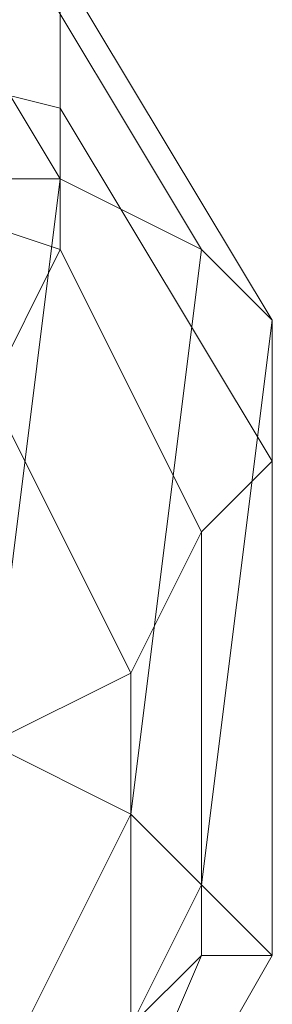
# Model space of a CAD drawing. Units: millimetres. Extents: x -7673 to 407407, y -3372 to 10997.
# Drawn here: x -766 to -762, y 2034 to 2051 of the extents above; entities that cross this region are included whole.
import ezdxf

# ---------------------------------------------------------------- set-up
doc = ezdxf.new("R2010")
doc.units = ezdxf.units.MM
doc.layers.add('Opvangzone', color=7, linetype='Continuous', true_color=0x00a19a)
doc.layers.add('Toestel 2D', color=7, linetype='Continuous', lineweight=20)

# ---------------------------------------------------------------- blocks, each defined once
blk = doc.blocks.new('WP-P117')
at = {"layer": 'Toestel 2D'}
for points in [[(-774.89, 2041.894), (-772.474, 2040.686), (-774.89, 2041.894), (-772.474, 2041.894), (-770.058, 2040.686), (-772.474, 2041.894), (-771.266, 2043.102), (-768.85, 2041.894), (-771.266, 2043.102), (-770.058, 2045.518), (-766.434, 2044.31), (-770.058, 2045.518), (-768.85, 2047.934), (-765.226, 2046.726), (-768.85, 2047.934), (-770.058, 2050.35), (-765.226, 2049.142), (-770.058, 2050.35), (-770.058, 2052.766)], [(-768.85, 2053.974), (-766.434, 2052.766), (-765.226, 2051.558), (-765.226, 2049.142), (-765.226, 2046.726), (-766.434, 2044.31), (-768.85, 2041.894), (-770.058, 2040.686), (-772.474, 2040.686), (-774.89, 2041.894)], [(-774.89, 2041.894), (-772.474, 2040.686), (-770.058, 2040.686), (-768.85, 2041.894), (-766.434, 2044.31), (-765.226, 2046.726), (-765.226, 2049.142), (-765.226, 2051.558)], [(-770.058, 2050.35), (-765.226, 2049.142), (-770.058, 2050.35), (-768.85, 2047.934), (-765.226, 2046.726), (-768.85, 2047.934), (-770.058, 2045.518), (-766.434, 2044.31), (-770.058, 2045.518), (-771.266, 2043.102), (-768.85, 2041.894), (-771.266, 2043.102), (-772.474, 2041.894), (-770.058, 2040.686), (-772.474, 2041.894), (-774.89, 2041.894)], [(-764.018, 2039.478), (-766.434, 2044.31), (-768.85, 2041.894), (-766.434, 2038.27)], [(-766.434, 2033.438), (-764.018, 2033.438), (-767.642, 2026.19), (-764.018, 2033.438), (-762.81, 2034.646), (-766.434, 2026.19), (-762.81, 2034.646), (-761.602, 2034.646), (-766.434, 2026.19), (-761.602, 2034.646), (-762.81, 2035.854), (-767.642, 2026.19), (-762.81, 2035.854), (-764.018, 2037.062), (-768.85, 2027.398), (-764.018, 2037.062), (-766.434, 2038.27)], [(-766.434, 2038.27), (-764.018, 2037.062), (-768.85, 2027.398), (-764.018, 2037.062), (-762.81, 2035.854), (-767.642, 2026.19), (-762.81, 2035.854), (-761.602, 2034.646), (-766.434, 2026.19), (-761.602, 2034.646), (-762.81, 2034.646), (-766.434, 2026.19), (-762.81, 2034.646), (-764.018, 2033.438), (-767.642, 2026.19), (-764.018, 2033.438), (-766.434, 2033.438)], [(-766.434, 2038.27), (-764.018, 2039.478)], [(-767.642, 2026.19), (-762.81, 2035.854), (-764.018, 2037.062), (-768.85, 2027.398)], [(-768.85, 2027.398), (-764.018, 2037.062), (-762.81, 2035.854), (-767.642, 2026.19)], [(-767.642, 2026.19), (-762.81, 2035.854), (-761.602, 2034.646), (-766.434, 2026.19)], [(-766.434, 2026.19), (-762.81, 2034.646), (-764.018, 2033.438), (-767.642, 2026.19)]]:
    blk.add_lwpolyline(points, dxfattribs=at)
for points in [[(-767.642, 2047.934), (-765.226, 2047.934), (-768.85, 2053.974), (-771.266, 2053.974)], [(-765.226, 2047.934), (-768.85, 2053.974), (-771.266, 2053.974), (-767.642, 2047.934)], [(-765.226, 2047.934), (-767.642, 2047.934), (-771.266, 2053.974), (-768.85, 2053.974)], [(-767.642, 2047.934), (-771.266, 2053.974), (-768.85, 2053.974), (-765.226, 2047.934)], [(-765.226, 2047.934), (-762.81, 2046.726), (-766.434, 2052.766), (-768.85, 2053.974)], [(-762.81, 2046.726), (-766.434, 2052.766), (-768.85, 2053.974), (-765.226, 2047.934)], [(-762.81, 2046.726), (-765.226, 2047.934), (-768.85, 2053.974), (-766.434, 2052.766)], [(-765.226, 2047.934), (-768.85, 2053.974), (-766.434, 2052.766), (-762.81, 2046.726)], [(-770.058, 2052.766), (-765.226, 2051.558), (-765.226, 2049.142), (-770.058, 2050.35)], [(-770.058, 2050.35), (-765.226, 2049.142), (-765.226, 2051.558), (-770.058, 2052.766)], [(-762.81, 2046.726), (-761.602, 2045.518), (-765.226, 2051.558), (-766.434, 2052.766)], [(-761.602, 2045.518), (-765.226, 2051.558), (-766.434, 2052.766), (-762.81, 2046.726)], [(-761.602, 2045.518), (-762.81, 2046.726), (-766.434, 2052.766), (-765.226, 2051.558)], [(-762.81, 2046.726), (-766.434, 2052.766), (-765.226, 2051.558), (-761.602, 2045.518)], [(-761.602, 2045.518), (-761.602, 2043.102), (-765.226, 2049.142), (-765.226, 2051.558)], [(-761.602, 2043.102), (-765.226, 2049.142), (-765.226, 2051.558), (-761.602, 2045.518)], [(-761.602, 2043.102), (-761.602, 2045.518), (-765.226, 2051.558), (-765.226, 2049.142)], [(-761.602, 2045.518), (-765.226, 2051.558), (-765.226, 2049.142), (-761.602, 2043.102)], [(-770.058, 2050.35), (-765.226, 2049.142), (-765.226, 2046.726), (-768.85, 2047.934)], [(-768.85, 2047.934), (-765.226, 2046.726), (-765.226, 2049.142), (-770.058, 2050.35)], [(-761.602, 2043.102), (-762.81, 2041.894), (-765.226, 2046.726), (-765.226, 2049.142)], [(-762.81, 2041.894), (-765.226, 2046.726), (-765.226, 2049.142), (-761.602, 2043.102)], [(-762.81, 2041.894), (-761.602, 2043.102), (-765.226, 2049.142), (-765.226, 2046.726)], [(-761.602, 2043.102), (-765.226, 2049.142), (-765.226, 2046.726), (-762.81, 2041.894)], [(-768.85, 2047.934), (-765.226, 2046.726), (-766.434, 2044.31), (-770.058, 2045.518)], [(-770.058, 2045.518), (-766.434, 2044.31), (-765.226, 2046.726), (-768.85, 2047.934)], [(-768.85, 2039.478), (-766.434, 2038.27), (-765.226, 2047.934), (-767.642, 2047.934)], [(-766.434, 2038.27), (-765.226, 2047.934), (-767.642, 2047.934), (-768.85, 2039.478)], [(-766.434, 2038.27), (-768.85, 2039.478), (-767.642, 2047.934), (-765.226, 2047.934)], [(-768.85, 2039.478), (-767.642, 2047.934), (-765.226, 2047.934), (-766.434, 2038.27)], [(-766.434, 2038.27), (-764.018, 2037.062), (-762.81, 2046.726), (-765.226, 2047.934)], [(-764.018, 2037.062), (-762.81, 2046.726), (-765.226, 2047.934), (-766.434, 2038.27)], [(-764.018, 2037.062), (-766.434, 2038.27), (-765.226, 2047.934), (-762.81, 2046.726)], [(-766.434, 2038.27), (-765.226, 2047.934), (-762.81, 2046.726), (-764.018, 2037.062)], [(-762.81, 2041.894), (-764.018, 2039.478), (-766.434, 2044.31), (-765.226, 2046.726)], [(-764.018, 2039.478), (-766.434, 2044.31), (-765.226, 2046.726), (-762.81, 2041.894)], [(-764.018, 2039.478), (-762.81, 2041.894), (-765.226, 2046.726), (-766.434, 2044.31)], [(-762.81, 2041.894), (-765.226, 2046.726), (-766.434, 2044.31), (-764.018, 2039.478)], [(-764.018, 2037.062), (-762.81, 2035.854), (-761.602, 2045.518), (-762.81, 2046.726)], [(-762.81, 2035.854), (-761.602, 2045.518), (-762.81, 2046.726), (-764.018, 2037.062)], [(-762.81, 2035.854), (-764.018, 2037.062), (-762.81, 2046.726), (-761.602, 2045.518)], [(-764.018, 2037.062), (-762.81, 2046.726), (-761.602, 2045.518), (-762.81, 2035.854)], [(-762.81, 2035.854), (-761.602, 2034.646), (-761.602, 2043.102), (-761.602, 2045.518)], [(-761.602, 2034.646), (-761.602, 2043.102), (-761.602, 2045.518), (-762.81, 2035.854)], [(-761.602, 2034.646), (-762.81, 2035.854), (-761.602, 2045.518), (-761.602, 2043.102)], [(-762.81, 2035.854), (-761.602, 2045.518), (-761.602, 2043.102), (-761.602, 2034.646)], [(-764.018, 2039.478), (-766.434, 2038.27), (-768.85, 2041.894), (-766.434, 2044.31)], [(-766.434, 2038.27), (-768.85, 2041.894), (-766.434, 2044.31), (-764.018, 2039.478)], [(-764.018, 2039.478), (-766.434, 2044.31), (-768.85, 2041.894), (-766.434, 2038.27)], [(-761.602, 2034.646), (-762.81, 2034.646), (-762.81, 2041.894), (-761.602, 2043.102)], [(-762.81, 2034.646), (-762.81, 2041.894), (-761.602, 2043.102), (-761.602, 2034.646)], [(-762.81, 2034.646), (-761.602, 2034.646), (-761.602, 2043.102), (-762.81, 2041.894)], [(-761.602, 2034.646), (-761.602, 2043.102), (-762.81, 2041.894), (-762.81, 2034.646)], [(-762.81, 2034.646), (-764.018, 2033.438), (-764.018, 2039.478), (-762.81, 2041.894)], [(-764.018, 2033.438), (-764.018, 2039.478), (-762.81, 2041.894), (-762.81, 2034.646)], [(-764.018, 2033.438), (-762.81, 2034.646), (-762.81, 2041.894), (-764.018, 2039.478)], [(-762.81, 2034.646), (-762.81, 2041.894), (-764.018, 2039.478), (-764.018, 2033.438)], [(-764.018, 2033.438), (-766.434, 2033.438), (-766.434, 2038.27), (-764.018, 2039.478)], [(-766.434, 2033.438), (-766.434, 2038.27), (-764.018, 2039.478), (-764.018, 2033.438)], [(-766.434, 2033.438), (-764.018, 2033.438), (-764.018, 2039.478), (-766.434, 2038.27)], [(-764.018, 2033.438), (-764.018, 2039.478), (-766.434, 2038.27), (-766.434, 2033.438)], [(-768.85, 2027.398), (-764.018, 2037.062), (-766.434, 2038.27), (-771.266, 2028.606)], [(-771.266, 2028.606), (-766.434, 2038.27), (-764.018, 2037.062), (-768.85, 2027.398)], [(-766.434, 2026.19), (-761.602, 2034.646), (-762.81, 2035.854), (-767.642, 2026.19)], [(-762.81, 2034.646), (-766.434, 2026.19), (-767.642, 2026.19), (-764.018, 2033.438)], [(-761.602, 2034.646), (-766.434, 2026.19), (-762.81, 2034.646)], [(-762.81, 2034.646), (-766.434, 2026.19), (-761.602, 2034.646)]]:
    blk.add_lwpolyline(points, close=True, dxfattribs=at)

msp = doc.modelspace()

# ---------------------------------------------------------------- block references
at = {"layer": 'Opvangzone'}
msp.add_blockref('WP-P117', (0, 0), dxfattribs=at)

doc.saveas('drawing.dxf')
